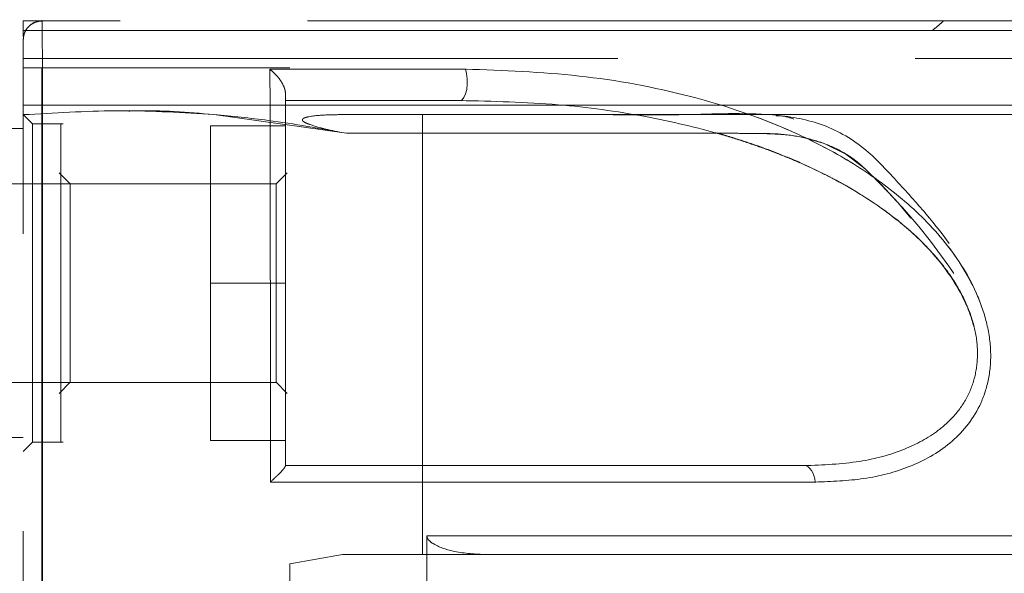
# Model space of a CAD drawing. Units: millimetres. Extents: x 0 to 420, y 0 to 297.
# Drawn here: x 293 to 295, y 232 to 233 of the extents above; entities that cross this region are included whole.
import ezdxf

# ---------------------------------------------------------------- set-up
doc = ezdxf.new("R2010")
doc.units = ezdxf.units.MM
doc.linetypes.add('HIDDEN', pattern=[1.905, 1.27, -0.635])

msp = doc.modelspace()

# ---------------------------------------------------------------- linework, layer by layer
at = {"color": 7, "linetype": 'HIDDEN', "lineweight": 0}
for p, q in [((292.839969, 232.870288), (293.047046, 232.870288)), ((292.839969, 232.870288), (292.839969, 232.850288)), ((293.447102, 232.870288), (293.638748, 232.870288)), ((294.231342, 232.870288), (294.452061, 232.870288)), ((294.712566, 232.870288), (294.81048, 232.870288)), ((294.901122, 232.870288), (294.925665, 232.870288)), ((292.839969, 232.850286), (292.839969, 232.837288)), ((292.839969, 230.510447), (292.839969, 232.830288)), ((292.839969, 232.790288), (295.099968, 232.790288)), ((292.879967, 232.770288), (292.879967, 230.570288)), ((292.839969, 232.670293), (292.839969, 232.690293)), ((293.486627, 232.690293), (293.409189, 232.690293)), ((293.662671, 232.690293), (293.59423, 232.690293)), ((294.875974, 232.690293), (293.783673, 232.690293)), ((292.852644, 232.670293), (292.839969, 232.670293)), ((292.860016, 232.650238), (292.839969, 232.670288)), ((293.530001, 232.630293), (293.247293, 232.670294)), ((293.692368, 231.730288), (293.692368, 232.670292)), ((294.261836, 232.670288), (294.181899, 232.670288)), ((292.839969, 232.640288), (292.800168, 232.640288)), ((292.925299, 232.650288), (292.859916, 232.650288)), ((293.239969, 232.310288), (293.239969, 232.646288)), ((293.399967, 232.646288), (293.239969, 232.646288)), ((292.940019, 232.522239), (292.91633, 232.545924)), ((293.403605, 232.545924), (293.379916, 232.522239)), ((292.939919, 232.522289), (292.80002, 232.522289)), ((293.380016, 232.522289), (292.939919, 232.522289)), ((293.239969, 231.974288), (293.239969, 232.310288)), ((293.399967, 232.310288), (293.239969, 232.310288)), ((292.80002, 232.098289), (292.939919, 232.098289)), ((292.91633, 232.074652), (292.940019, 232.098339)), ((292.939919, 232.098289), (293.380016, 232.098289)), ((293.379916, 232.098339), (293.403605, 232.074652)), ((292.800168, 231.980288), (292.839969, 231.980288)), ((292.839969, 231.950288), (292.860016, 231.970338)), ((292.859916, 231.970289), (292.925299, 231.970289)), ((293.399967, 231.974288), (293.239969, 231.974288)), ((293.701943, 231.570289), (293.701943, 231.770288)), ((293.521866, 231.730294), (293.409184, 231.710287)), ((293.409203, 231.710287), (293.521832, 231.730288)), ((293.521842, 231.730288), (293.692368, 231.730287)), ((293.692368, 231.730287), (293.521866, 231.730288)), ((293.409184, 231.63029), (293.409184, 231.710287))]:
    msp.add_line(p, q, dxfattribs=at)
at = {"color": 7, "linetype": 'HIDDEN', "lineweight": 0, "flags": 128}
for points in [[(293.784202, 232.767419), (293.786763, 232.757899), (293.788151, 232.746912), (293.788246, 232.735374), (293.787049, 232.724245), (293.784651, 232.714452), (293.78126, 232.706809), (293.77715, 232.701953), (293.772668, 232.700288)], [(293.784202, 232.767419), (293.786763, 232.757899), (293.788151, 232.746912), (293.788246, 232.735374), (293.787049, 232.724245), (293.784651, 232.714452), (293.78126, 232.706809), (293.77715, 232.701953), (293.772668, 232.700288)], [(293.530001, 232.630293), (294.348515, 232.630289), (294.378227, 232.630246), (294.403061, 232.630119), (294.423021, 232.629907), (294.435285, 232.629682), (294.444536, 232.629404), (294.450783, 232.629074), (294.450783, 232.629074), (294.450787, 232.629074), (294.450787, 232.629074), (294.450792, 232.629074), (294.450797, 232.629073), (294.450811, 232.629073), (294.450835, 232.62907), (294.450892, 232.629066), (294.450997, 232.629058), (294.451212, 232.629042), (294.451641, 232.62901), (294.452494, 232.628943), (294.454202, 232.628805), (294.457601, 232.62851), (294.464344, 232.627847), (294.477605, 232.626227), (294.503216, 232.621808), (294.550828, 232.608249), (294.597076, 232.585807), (294.637431, 232.554843), (294.671859, 232.520918), (294.708756, 232.481657), (294.796151, 232.375236), (294.870514, 232.262498), (294.93184, 232.143446), (294.999045, 231.950773), (295.015858, 231.873462), (295.0216, 231.838615), (295.024198, 231.805562), (295.023788, 231.801796), (295.023049, 231.79908), (295.020312, 231.7936), (295.016841, 231.788687), (295.007695, 231.780565), (294.995617, 231.774715), (294.980606, 231.771137), (294.980568, 231.771131), (294.980534, 231.771127), (294.980458, 231.77112), (294.980286, 231.771107), (294.979862, 231.771085), (294.978722, 231.771046), (294.975475, 231.770978), (294.965814, 231.770866), (294.936241, 231.77069), (294.844159, 231.770455), (294.719385, 231.770331), (294.554466, 231.770289), (294.509906, 231.770289), (294.465345, 231.770289), (294.42079, 231.770289), (294.376229, 231.770289), (294.331673, 231.770289), (294.287113, 231.770289), (294.077052, 231.770288), (293.701943, 231.770288)], [(294.531249, 231.885227), (294.530343, 231.892288), (294.528698, 231.898956), (294.526376, 231.905016), (294.523448, 231.910268), (294.520005, 231.914543), (294.516167, 231.9177), (294.512061, 231.919636), (294.507808, 231.920288)], [(294.531249, 231.885227), (294.530343, 231.892288), (294.528698, 231.898956), (294.526376, 231.905016), (294.523448, 231.910268), (294.520005, 231.914543), (294.516167, 231.9177), (294.512061, 231.919636), (294.507808, 231.920288)]]:
    msp.add_lwpolyline(points, dxfattribs=at)
at = {"color": 7, "linetype": 'HIDDEN', "lineweight": 0}
for points, knots in [([(292.879967, 232.870289), (292.87494, 232.869736), (292.864493, 232.868587), (292.850959, 232.859298), (292.841672, 232.845762), (292.840523, 232.835315), (292.839969, 232.830288)], [0, 0, 0, 0, 0.24058189, 0.49997846, 0.75943595, 1, 1, 1, 1]), ([(292.839969, 232.830288), (292.840511, 232.835297), (292.841626, 232.84562), (292.850941, 232.859316), (292.864635, 232.868632), (292.874958, 232.869747), (292.879967, 232.870288)], [0, 0, 0, 0, 0.24259409, 0.50001116, 0.757392, 1, 1, 1, 1]), ([(292.879967, 232.870288), (292.878028, 232.870206), (292.874121, 232.870041), (292.866582, 232.868303), (292.858195, 232.864378), (292.850395, 232.857901), (292.847015, 232.852827), (292.845324, 232.850288)], [0, 0, 0, 0, 0.123379189, 0.248723991, 0.498121612, 0.748893357, 1, 1, 1, 1]), ([(292.879967, 232.870288), (292.879967, 232.87026), (292.879967, 232.870205), (292.879964, 232.870619), (292.879978, 232.869032), (292.879931, 232.874195), (292.880348, 232.859917), (292.880564, 232.8339), (292.880844, 232.788675), (292.880979, 232.71685), (292.880971, 232.634591), (292.881017, 232.512123), (292.881052, 232.341797), (292.881079, 232.118045), (292.881099, 231.886176), (292.881104, 231.64997), (292.881093, 231.414553), (292.881076, 231.183574), (292.88104, 230.961432), (292.881009, 230.798476), (292.880968, 230.688069), (292.880971, 230.622961), (292.880872, 230.562267), (292.88064, 230.517728), (292.880422, 230.488404), (292.880162, 230.47145), (292.879894, 230.469851), (292.87994, 230.470124), (292.879967, 230.470285)], [0, 0, 0, 0, 0.034321265, 0.068642531, 0.102961041, 0.138106934, 0.157516762, 0.176977107, 0.196451648, 0.226888155, 0.255460374, 0.284014866, 0.351904495, 0.419921987, 0.488173944, 0.555973346, 0.624328019, 0.692206102, 0.760241181, 0.828669261, 0.851446962, 0.874277439, 0.898369676, 0.917405911, 0.936395666, 0.955466483, 0.973772801, 1, 1, 1, 1]), ([(294.805631, 232.870288), (294.753602, 232.870288), (294.649219, 232.870288), (294.454919, 232.870288), (294.236353, 232.870288), (293.994564, 232.870288), (293.733916, 232.870288), (293.458125, 232.870288), (293.172255, 232.870288), (292.977183, 232.870288), (292.879967, 232.870288)], [0, 0, 0, 0, 0.1247577, 0.25029891, 0.3748196, 0.50002309, 0.62518597, 0.74970557, 0.87526271, 1, 1, 1, 1]), ([(294.578747, 232.870288), (294.546848, 232.870288), (294.49648, 232.870288), (294.418271, 232.870288), (294.365395, 232.870288), (294.32783, 232.870288), (294.304035, 232.870288), (294.282591, 232.870288), (294.263976, 232.870288), (294.248764, 232.870288), (294.238092, 232.870288), (294.233369, 232.870288), (294.233882, 232.870288), (294.234046, 232.870288)], [0, 0, 0, 0, 0.32097564, 0.50682534, 0.64879644, 0.70578972, 0.7555737, 0.80074269, 0.84461897, 0.89026901, 0.93461274, 0.979146, 1, 1, 1, 1]), ([(294.234246, 232.870288), (294.238668, 232.870288), (294.24732, 232.870288), (294.267635, 232.870288), (294.277567, 232.870288)], [0, 0, 0, 0, 0.51109797, 1, 1, 1, 1]), ([(295.079969, 232.870288), (295.074006, 232.870288), (295.049114, 232.870288), (294.985927, 232.870288), (294.894555, 232.870288), (294.794264, 232.870288), (294.719495, 232.870288), (294.683598, 232.870288)], [0, 0, 0, 0, 0.081048784, 0.338302544, 0.576018359, 0.796449601, 1, 1, 1, 1]), ([(295.181474, 232.870288), (295.177668, 232.870288), (295.170397, 232.870288), (295.136983, 232.870288), (295.093204, 232.870288), (295.042122, 232.870288), (294.988085, 232.870288), (294.927802, 232.870288), (294.865072, 232.870288), (294.805001, 232.870288), (294.766223, 232.870288), (294.745973, 232.870288), (294.739645, 232.870288), (294.737464, 232.870288), (294.736601, 232.870288), (294.736095, 232.870288), (294.73569, 232.870288), (294.735265, 232.870288), (294.734921, 232.870288), (294.736291, 232.870288), (294.746558, 232.870288), (294.773826, 232.870288), (294.819584, 232.870288), (294.872039, 232.870288), (294.90955, 232.870288), (294.924601, 232.870288), (294.925665, 232.870288)], [0, 0, 0, 0, 0.119122652, 0.227606284, 0.325421802, 0.412489445, 0.488781904, 0.554436138, 0.633631878, 0.690209603, 0.724320772, 0.733012455, 0.735340249, 0.736056878, 0.736335512, 0.7365816, 0.73683004, 0.737105847, 0.737827273, 0.740164356, 0.748837576, 0.782699202, 0.838486316, 0.916069077, 0.994067356, 1, 1, 1, 1]), ([(294.805626, 232.870288), (294.801685, 232.866945), (294.793821, 232.860273), (294.785949, 232.853611), (294.782022, 232.850288)], [0, 0, 0, 0, 0.50117267, 1, 1, 1, 1]), ([(295.119966, 232.870288), (295.116091, 232.870288), (295.108373, 232.870288), (295.045435, 232.870288), (294.949243, 232.870288), (294.853593, 232.870288), (294.805626, 232.870288)], [0, 0, 0, 0, 0.2512472, 0.50035571, 0.7494369, 1, 1, 1, 1]), ([(292.839969, 232.850288), (292.939134, 232.850288), (293.137463, 232.850288), (293.429132, 232.850288), (293.710324, 232.850288), (293.976261, 232.850288), (294.222531, 232.850288), (294.444975, 232.850288), (294.639919, 232.850288), (294.804018, 232.850288), (294.934773, 232.850288), (295.029069, 232.850288), (295.088825, 232.850288), (295.096254, 232.850288), (295.099968, 232.850288)], [0, 0, 0, 0, 0.08333219, 0.1666655, 0.24999874, 0.33333405, 0.41666574, 0.49999997, 0.58333353, 0.666665, 0.75000004, 0.8333319, 0.91666593, 1, 1, 1, 1]), ([(294.782027, 232.850288), (294.729384, 232.850288), (294.624099, 232.850288), (294.428029, 232.850288), (294.207866, 232.850288), (293.964282, 232.850288), (293.701999, 232.850288), (293.425044, 232.850288), (293.138023, 232.850288), (292.942891, 232.850288), (292.845324, 232.850288)], [0, 0, 0, 0, 0.124999255, 0.249999867, 0.374999856, 0.499999111, 0.62499904, 0.749999912, 0.874999492, 1, 1, 1, 1]), ([(295.099968, 232.850288), (295.09608, 232.850288), (295.088306, 232.850288), (295.024708, 232.850288), (294.927209, 232.850288), (294.830421, 232.850288), (294.782027, 232.850288)], [0, 0, 0, 0, 0.25000024, 0.50000097, 0.75000322, 1, 1, 1, 1]), ([(292.839969, 232.770288), (292.936034, 232.770288), (293.128166, 232.770288), (293.315514, 232.770288), (293.409189, 232.770288)], [0, 0, 0, 0, 0.49999488, 1, 1, 1, 1]), ([(293.366674, 232.767432), (293.366898, 232.735074), (293.367342, 232.671025), (293.367362, 232.567996), (293.367519, 232.461749), (293.367647, 232.315107), (293.367781, 232.124105), (293.367828, 231.964735), (293.367852, 231.885227)], [0, 0, 0, 0, 0.12805158, 0.25346069, 0.37859114, 0.50387467, 0.75248976, 1, 1, 1, 1]), ([(293.367852, 231.885227), (293.367828, 231.965109), (293.367781, 232.124979), (293.367648, 232.316398), (293.367519, 232.46293), (293.367362, 232.568811), (293.367342, 232.671462), (293.366898, 232.735208), (293.366674, 232.767431)], [0, 0, 0, 0, 0.248744384, 0.497815528, 0.622677674, 0.747695588, 0.872466202, 1, 1, 1, 1]), ([(293.366674, 232.767431), (293.370596, 232.763978), (293.378377, 232.757128), (293.389176, 232.744312), (293.395834, 232.73237), (293.399193, 232.722813), (293.39969, 232.718417), (293.399938, 232.716222)], [0, 0, 0, 0, 0.25212214, 0.50028006, 0.7527579, 0.8765684, 1, 1, 1, 1]), ([(293.784202, 232.767419), (293.716031, 232.767419), (293.579825, 232.767419), (293.437677, 232.767419), (293.366674, 232.767419)], [0, 0, 0, 0, 0.50050269, 1, 1, 1, 1]), ([(293.366674, 232.767419), (293.437677, 232.767419), (293.579826, 232.767419), (293.716031, 232.767419), (293.784202, 232.767419)], [0, 0, 0, 0, 0.49949437, 1, 1, 1, 1]), ([(294.531249, 231.885227), (294.566427, 231.8865), (294.636646, 231.88904), (294.734588, 231.915067), (294.822094, 231.962887), (294.878333, 232.029938), (294.902837, 232.101079), (294.908527, 232.162076), (294.899163, 232.226798), (294.869573, 232.311194), (294.806971, 232.406745), (294.712237, 232.498187), (294.607225, 232.571697), (294.46002, 232.648848), (294.266539, 232.714589), (294.028304, 232.758557), (293.865536, 232.764466), (293.784202, 232.767419)], [0, 0, 0, 0, 0.06206614, 0.1238903, 0.18670548, 0.24901054, 0.28049542, 0.31224863, 0.34399789, 0.37568482, 0.43854805, 0.50166962, 0.5642764, 0.62680681, 0.75091622, 0.87553437, 1, 1, 1, 1]), ([(293.784202, 232.767419), (293.865421, 232.764474), (294.027811, 232.758588), (294.266016, 232.714719), (294.459596, 232.64905), (294.607139, 232.571764), (294.712193, 232.498235), (294.806822, 232.406851), (294.869357, 232.311574), (294.898917, 232.227587), (294.908476, 232.163189), (294.903054, 232.102234), (294.8789, 232.030873), (294.822982, 231.963359), (294.735372, 231.915393), (294.637192, 231.889073), (294.566607, 231.886511), (294.531249, 231.885227)], [0, 0, 0, 0, 0.12428864, 0.24850724, 0.37311597, 0.43566237, 0.49830099, 0.56143227, 0.62408886, 0.65562895, 0.68716457, 0.71879569, 0.75039484, 0.81267203, 0.87545959, 0.93761364, 1, 1, 1, 1]), ([(293.399938, 232.716222), (293.399952, 232.715971), (293.399968, 232.71568), (293.399967, 232.715243), (293.399967, 232.715091), (293.399967, 232.714949), (293.399967, 232.714877), (293.399967, 232.71484)], [0, 0, 0, 0, 0.65475112, 0.75959068, 0.84715902, 0.92354177, 1, 1, 1, 1]), ([(293.399967, 232.714856), (293.399967, 232.714892), (293.399967, 232.714963), (293.399967, 232.715103), (293.399967, 232.715253), (293.399968, 232.715685), (293.399952, 232.715973), (293.399938, 232.716222)], [0, 0, 0, 0, 0.07672741, 0.1525944, 0.23978545, 0.3451864, 1, 1, 1, 1]), ([(293.399967, 231.920191), (293.399967, 231.99197), (293.399967, 232.135474), (293.399967, 232.30044), (293.399967, 232.419495), (293.399967, 232.496976), (293.399967, 232.574143), (293.399967, 232.647147), (293.399967, 232.693612), (293.399967, 232.714964)], [0, 0, 0, 0, 0.249619417, 0.499057385, 0.599183123, 0.699343848, 0.799466076, 0.907851211, 1, 1, 1, 1]), ([(293.399967, 232.700288), (293.399967, 232.700453), (293.399967, 232.700774), (293.399967, 232.703607), (293.399967, 232.708115), (293.399967, 232.712391), (293.399967, 232.714579)], [0, 0, 0, 0, 0.25558863, 0.49961452, 0.74393454, 1, 1, 1, 1]), ([(293.409189, 232.690293), (293.315514, 232.690293), (293.128166, 232.690293), (292.936034, 232.690293), (292.839969, 232.690293)], [0, 0, 0, 0, 0.50000512, 1, 1, 1, 1]), ([(293.399967, 232.700288), (293.463158, 232.700288), (293.58986, 232.700288), (293.711629, 232.700288), (293.772668, 232.700288)], [0, 0, 0, 0, 0.49873728, 1, 1, 1, 1]), ([(293.409189, 232.690293), (293.517912, 232.690293), (293.735039, 232.690293), (294.038719, 232.690292), (294.317686, 232.690289), (294.548163, 232.690288), (294.7355, 232.690288), (294.829205, 232.690288), (294.875974, 232.690288)], [0, 0, 0, 0, 0.17893923, 0.35735402, 0.53693504, 0.71512362, 0.85781504, 1, 1, 1, 1]), ([(293.772668, 232.700288), (293.842755, 232.698665), (293.975965, 232.695579), (294.162827, 232.669841), (294.297657, 232.638481), (294.38751, 232.610349), (294.439757, 232.591705), (294.488763, 232.571943), (294.534541, 232.551223), (294.577084, 232.529714), (294.616394, 232.507557), (294.652489, 232.484907), (294.714458, 232.44145), (294.791408, 232.372384), (294.851861, 232.278578), (294.874474, 232.206234), (294.879679, 232.155555), (294.874652, 232.116014), (294.865392, 232.086723), (294.848009, 232.048935), (294.807306, 232.000663), (294.731471, 231.955328), (294.63012, 231.925402), (294.55063, 231.922078), (294.507808, 231.920288)], [0, 0, 0, 0, 0.11243125, 0.2136919, 0.3038818, 0.33488586, 0.36436352, 0.39232248, 0.41877628, 0.44374444, 0.46723784, 0.48928403, 0.50990807, 0.58411555, 0.64493516, 0.6721466, 0.69837294, 0.72469759, 0.73825851, 0.752234, 0.79969641, 0.85591267, 0.92237746, 1, 1, 1, 1]), ([(294.507808, 231.920288), (294.547841, 231.921857), (294.622487, 231.924782), (294.718846, 231.950734), (294.786654, 231.986749), (294.831479, 232.027953), (294.859306, 232.069262), (294.875871, 232.117369), (294.879798, 232.169518), (294.870968, 232.224232), (294.85065, 232.277063), (294.82361, 232.322896), (294.782519, 232.376436), (294.718668, 232.438414), (294.62269, 232.506443), (294.531907, 232.553971), (294.45478, 232.586663), (294.398658, 232.607375), (294.347739, 232.623642), (294.3028, 232.63635), (294.203564, 232.661621), (294.027581, 232.692838), (293.862169, 232.697673), (293.772668, 232.700288)], [0, 0, 0, 0, 0.07245481, 0.13509612, 0.18859852, 0.22001996, 0.25167532, 0.28093568, 0.30893561, 0.33695378, 0.3662744, 0.39341103, 0.41594408, 0.46699589, 0.52703596, 0.59678065, 0.62751773, 0.65990328, 0.69210043, 0.71300101, 0.7347629, 0.85648524, 1, 1, 1, 1]), ([(294.271087, 232.690289), (294.259529, 232.690289), (294.191836, 232.690289), (294.111422, 232.69029), (294.044737, 232.69029)], [0, 0, 0, 0, 0.17073018, 1, 1, 1, 1]), ([(295.152019, 232.690288), (295.12766, 232.690288), (295.07911, 232.690288), (294.949088, 232.690288), (294.8284, 232.690288), (294.773005, 232.690288)], [0, 0, 0, 0, 0.352653817, 0.702873107, 1, 1, 1, 1]), ([(293.247293, 232.670294), (293.181528, 232.674402), (293.049979, 232.682618), (292.918431, 232.674402), (292.852649, 232.670293)], [0, 0, 0, 0, 0.49993307, 1, 1, 1, 1]), ([(293.529996, 232.630293), (293.47455, 232.640381), (293.380813, 232.657436), (293.230052, 232.672259), (293.13046, 232.680373), (293.069802, 232.678036), (293.065418, 232.677867)], [0, 0, 0, 0, 0.36119571, 0.6106405, 0.9718617, 1, 1, 1, 1]), ([(293.529996, 232.630293), (293.503758, 232.635255), (293.475296, 232.640638), (293.446289, 232.651245), (293.441388, 232.653488), (293.438184, 232.655575), (293.436644, 232.65708), (293.435961, 232.658445), (293.435982, 232.659699), (293.436855, 232.66111), (293.440277, 232.663433), (293.457978, 232.668205), (293.486475, 232.669845), (293.511723, 232.670166), (293.521828, 232.670294)], [0, 0, 0, 0, 0.404260558, 0.43852158, 0.471216947, 0.487090323, 0.499386642, 0.50779794, 0.516253809, 0.526260626, 0.543274374, 0.596056977, 0.838329956, 1, 1, 1, 1]), ([(293.521842, 232.670294), (293.620843, 232.670294), (293.819031, 232.670293), (294.09582, 232.67029), (294.35112, 232.670289), (294.570169, 232.67029), (294.755546, 232.670288), (294.85143, 232.670288), (294.899277, 232.670288)], [0, 0, 0, 0, 0.17294964, 0.34622447, 0.52020403, 0.69293372, 0.84677089, 1, 1, 1, 1]), ([(293.828563, 231.730288), (294.087427, 231.730161), (294.411008, 231.730003), (294.766713, 231.730483), (294.880117, 231.730004), (294.937071, 231.7307), (294.975294, 231.729348), (295.002724, 231.736352), (295.025033, 231.751111), (295.0396, 231.76698), (295.050041, 231.787395), (295.053607, 231.81302), (295.04888, 231.839316), (295.04489, 231.866428), (295.040091, 231.892357), (295.031118, 231.936485), (295.010209, 232.019097), (294.963074, 232.151171), (294.88182, 232.307127), (294.789586, 232.436217), (294.703946, 232.529942), (294.636389, 232.60378), (294.54474, 232.655675), (294.411545, 232.676496), (294.252186, 232.668256), (294.065108, 232.670828), (293.878729, 232.670157), (293.754482, 232.670248), (293.692359, 232.670293)], [0, 0, 0, 0, 0.24801676, 0.31002117, 0.34102277, 0.35652477, 0.36483217, 0.3771982, 0.3836498, 0.39047651, 0.39773411, 0.40525413, 0.41465508, 0.42304009, 0.43140986, 0.4397752, 0.46596654, 0.51257791, 0.57314296, 0.63316678, 0.66332719, 0.69449728, 0.72830594, 0.76117534, 0.82140707, 0.88093805, 0.94046902, 1, 1, 1, 1]), ([(295.239958, 232.670288), (295.229006, 232.670288), (295.208015, 232.670288), (295.012556, 232.670288), (294.652161, 232.670289), (294.158702, 232.67029), (293.829013, 232.670291), (293.692368, 232.670292)], [0, 0, 0, 0, 0.180312388, 0.345614849, 0.62729318, 0.84552631, 1, 1, 1, 1]), ([(294.934257, 232.670288), (294.880454, 232.670289), (294.777343, 232.67029), (294.598368, 232.670289), (294.423906, 232.67029), (294.258877, 232.670289), (294.079176, 232.670291), (293.892544, 232.67029), (293.754326, 232.670291), (293.692368, 232.670292)], [0, 0, 0, 0, 0.18535714, 0.35522428, 0.49341022, 0.61931578, 0.73293565, 0.88028687, 1, 1, 1, 1]), ([(294.993533, 232.670288), (294.980504, 232.670288), (294.935165, 232.670288), (294.832035, 232.670288), (294.685001, 232.670288), (294.510871, 232.670288), (294.337305, 232.670288), (294.213193, 232.670288), (294.162849, 232.670288)], [0, 0, 0, 0, 0.07726858, 0.26888954, 0.46571045, 0.6636434, 0.86356526, 1, 1, 1, 1]), ([(294.48583, 232.660706), (294.475764, 232.664014), (294.46339, 232.66808), (294.450573, 232.667981), (294.448184, 232.667962)], [0, 0, 0, 0, 0.81358347, 1, 1, 1, 1]), ([(292.859968, 231.970289), (292.859968, 231.975399), (292.859968, 231.98562), (292.859968, 232.064247), (292.859968, 232.176628), (292.859968, 232.310288), (292.859968, 232.443948), (292.859968, 232.556329), (292.859968, 232.634956), (292.859968, 232.645177), (292.859968, 232.650288)], [0, 0, 0, 0, 0.12499754, 0.24999582, 0.37499971, 0.49999989, 0.62500007, 0.75000396, 0.87500225, 1, 1, 1, 1]), ([(292.919968, 232.310288), (292.919968, 232.354841), (292.919968, 232.443948), (292.919968, 232.556329), (292.919968, 232.634956), (292.919968, 232.645177), (292.919968, 232.650288)], [0, 0, 0, 0, 0.2500003, 0.50000803, 0.75000455, 1, 1, 1, 1]), ([(293.701943, 231.770288), (293.97514, 231.770205), (294.336786, 231.770096), (294.737399, 231.770461), (294.875697, 231.769994), (294.937333, 231.77053), (294.968339, 231.769369), (294.992853, 231.772678), (295.007828, 231.78051), (295.017463, 231.788949), (295.023228, 231.798165), (295.025166, 231.805742), (295.025211, 231.813724), (295.022986, 231.828882), (295.018536, 231.860274), (295.000458, 231.956079), (294.954037, 232.107261), (294.857411, 232.295271), (294.751408, 232.437683), (294.666256, 232.527052), (294.615547, 232.576148), (294.571026, 232.601809), (294.520983, 232.619051), (294.478313, 232.626844), (294.440638, 232.629254), (294.405884, 232.630134), (294.339533, 232.630416), (294.245041, 232.630242), (294.125868, 232.630302), (294.006692, 232.630288), (293.887519, 232.630293), (293.768343, 232.630294), (293.649168, 232.630293), (293.569719, 232.630293), (293.529996, 232.630293)], [0, 0, 0, 0, 0.24685491, 0.32677565, 0.36193968, 0.37184927, 0.38242947, 0.39004393, 0.39378633, 0.39751776, 0.40148503, 0.40334976, 0.40446527, 0.40863354, 0.41708712, 0.43297926, 0.49621192, 0.55841001, 0.62231158, 0.65518787, 0.66969932, 0.68569052, 0.7010557, 0.7173385, 0.72468988, 0.7351555, 0.74874613, 0.78463982, 0.82053381, 0.85642607, 0.89232006, 0.92821375, 0.96410743, 1, 1, 1, 1]), ([(292.939967, 232.310288), (292.939967, 232.338068), (292.939967, 232.393628), (292.939967, 232.463703), (292.939967, 232.512729), (292.939967, 232.519102), (292.939967, 232.522289)], [0, 0, 0, 0, 0.24999792, 0.49999915, 0.75000137, 1, 1, 1, 1]), ([(293.379968, 232.310288), (293.379968, 232.338068), (293.379968, 232.393628), (293.379968, 232.463703), (293.379968, 232.512729), (293.379968, 232.519102), (293.379968, 232.522289)], [0, 0, 0, 0, 0.24999792, 0.49999915, 0.75000137, 1, 1, 1, 1]), ([(292.919968, 231.970289), (292.919968, 231.975399), (292.919968, 231.98562), (292.919968, 232.064247), (292.919968, 232.176628), (292.919968, 232.265735), (292.919968, 232.310288)], [0, 0, 0, 0, 0.24999513, 0.49999175, 0.74999959, 1, 1, 1, 1]), ([(292.939967, 232.098289), (292.939967, 232.101475), (292.939967, 232.107849), (292.939967, 232.156873), (292.939967, 232.226948), (292.939967, 232.282508), (292.939967, 232.310288)], [0, 0, 0, 0, 0.24999913, 0.49999985, 0.75000158, 1, 1, 1, 1]), ([(293.379968, 232.098289), (293.379968, 232.101475), (293.379968, 232.107849), (293.379968, 232.156873), (293.379968, 232.226948), (293.379968, 232.282508), (293.379968, 232.310288)], [0, 0, 0, 0, 0.24999913, 0.49999985, 0.75000158, 1, 1, 1, 1]), ([(293.399967, 231.920191), (293.399765, 231.919507), (293.399246, 231.917748), (293.394476, 231.910805), (293.383889, 231.900615), (293.37355, 231.890694), (293.367852, 231.885227)], [0, 0, 0, 0, 0.13582771, 0.349053824, 0.641308124, 1, 1, 1, 1]), ([(294.507808, 231.920288), (294.423386, 231.920288), (294.255227, 231.920288), (293.981749, 231.920288), (293.6973, 231.920288), (293.498931, 231.920288), (293.399967, 231.920288)], [0, 0, 0, 0, 0.25086253, 0.49968917, 0.75040226, 1, 1, 1, 1]), ([(293.367852, 231.885227), (293.472413, 231.885227), (293.680952, 231.885227), (293.980243, 231.885227), (294.266893, 231.885227), (294.443047, 231.885227), (294.531249, 231.885227)], [0, 0, 0, 0, 0.25099225, 0.50058728, 0.74994073, 1, 1, 1, 1]), ([(294.531249, 231.885227), (294.443047, 231.885227), (294.26689, 231.885227), (293.980241, 231.885227), (293.680956, 231.885227), (293.472413, 231.885227), (293.367852, 231.885227)], [0, 0, 0, 0, 0.25005602, 0.49941029, 0.7490088, 1, 1, 1, 1]), ([(293.701943, 231.770288), (293.701991, 231.769586), (293.70209, 231.768139), (293.703143, 231.765135), (293.707291, 231.759145), (293.725922, 231.746257), (293.767933, 231.733408), (293.805913, 231.731454), (293.828563, 231.730288)], [0, 0, 0, 0, 0.01412289, 0.02910997, 0.06392702, 0.16242855, 0.50050025, 1, 1, 1, 1]), ([(294.677204, 231.730287), (294.565571, 231.730287), (294.298552, 231.730287), (293.915359, 231.730287), (293.692368, 231.730287)], [0, 0, 0, 0, 0.41807325, 1, 1, 1, 1]), ([(293.692368, 231.730287), (293.915186, 231.730287), (294.298327, 231.730287), (294.565438, 231.730287), (294.677209, 231.730287)], [0, 0, 0, 0, 0.5815547, 1, 1, 1, 1]), ([(294.649528, 231.730288), (294.600116, 231.730288), (294.513141, 231.730288), (294.388884, 231.730288), (294.285764, 231.730289), (294.188931, 231.730287), (294.080383, 231.730287), (293.959813, 231.730287), (293.873309, 231.730287), (293.828563, 231.730287)], [0, 0, 0, 0, 0.21219218, 0.37350141, 0.47947227, 0.59509994, 0.72040165, 0.85536972, 1, 1, 1, 1]), ([(294.321388, 231.730287), (294.405787, 231.730293), (294.564237, 231.730304), (294.734344, 231.730249), (294.831651, 231.730261), (294.86649, 231.730244), (294.901347, 231.73033), (294.924615, 231.730138), (294.936436, 231.730284), (294.936599, 231.730286)], [0, 0, 0, 0, 0.41158086, 0.77269718, 0.8293945, 0.88605069, 0.94265647, 0.99921353, 1, 1, 1, 1])]:
    msp.add_open_spline(points, degree=3, knots=knots, dxfattribs=at)

doc.saveas('drawing.dxf')
